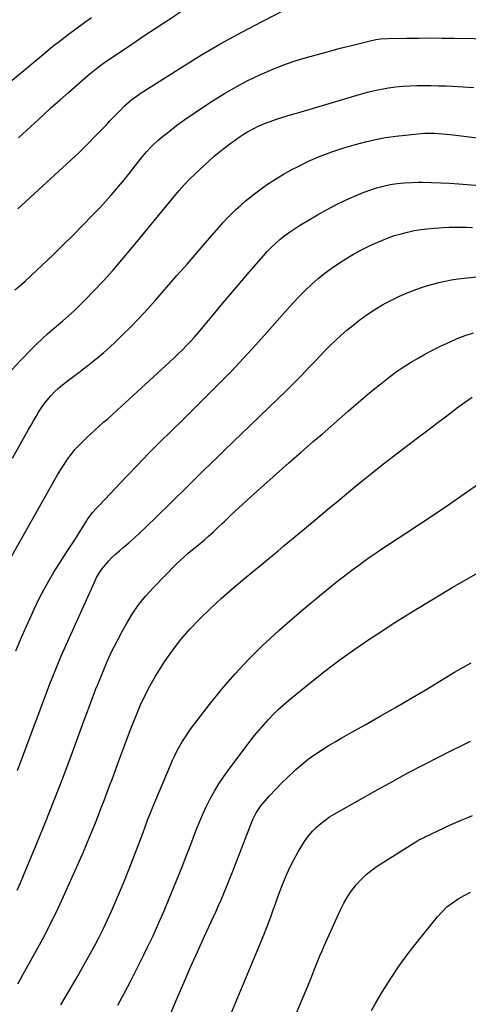
# Model space of a CAD drawing. Units: inches. Extents: x 1910251 to 1915608, y 379775 to 385033.
# Drawn here: x 1914682 to 1914924, y 382427 to 382957 of the extents above; entities that cross this region are included whole.
import ezdxf

# ---------------------------------------------------------------- set-up
doc = ezdxf.new("R2010")
doc.units = ezdxf.units.IN
doc.header["$MEASUREMENT"] = 0
doc.layers.add('7', color=7, linetype='Continuous')
doc.layers.add('8', color=7, linetype='Continuous')

msp = doc.modelspace()

# ---------------------------------------------------------------- linework, layer by layer
at = {"layer": '7', "color": 18}
for points in [[(1914681.46, 382855.39, 1734), (1914714.5, 382885.71, 1734), (1914714.59, 382885.79, 1734), (1914715.01, 382886.22, 1734), (1914715.18, 382886.39, 1734), (1914727.19, 382898.66, 1734), (1914729.15, 382900.67, 1734), (1914731.1, 382902.68, 1734), (1914733.04, 382904.71, 1734), (1914734.97, 382906.75, 1734), (1914736.36, 382908.21, 1734), (1914738.9, 382910.75, 1734), (1914741.58, 382913.15, 1734), (1914742.97, 382914.28, 1734), (1914745.86, 382916.4, 1734), (1914747.36, 382917.4, 1734), (1914769.86, 382931.73, 1734), (1914780.48, 382938.27, 1734), (1914791.22, 382944.59, 1734), (1914802.14, 382950.57, 1734), (1914813.19, 382956.34, 1734), (1914825.77, 382962.67, 1734)], [(1914681.86, 382893.57, 1732), (1914690.33, 382901.5, 1732), (1914694.85, 382905.69, 1732), (1914699.41, 382909.85, 1732), (1914704.01, 382913.95, 1732), (1914708.65, 382918.03, 1732), (1914719.37, 382927.35, 1732), (1914722.01, 382929.57, 1732), (1914724.73, 382931.68, 1732), (1914726.12, 382932.71, 1732), (1914728.93, 382934.71, 1732), (1914730.35, 382935.68, 1732), (1914742.83, 382944.14, 1732), (1914749.39, 382948.53, 1732), (1914755.96, 382952.9, 1732), (1914762.58, 382957.2, 1732), (1914769.21, 382961.47, 1732)], [(1914679.87, 382811.59, 1736), (1914682.45, 382813.86, 1736), (1914685.41, 382816.37, 1736), (1914688.28, 382818.97, 1736), (1914700.57, 382830.73, 1736), (1914705.93, 382835.92, 1736), (1914711.23, 382841.17, 1736), (1914716.47, 382846.48, 1736), (1914721.66, 382851.85, 1736), (1914725.56, 382855.94, 1736), (1914728.72, 382859.33, 1736), (1914731.83, 382862.76, 1736), (1914734.86, 382866.27, 1736), (1914737.84, 382869.83, 1736), (1914741.87, 382874.75, 1736), (1914742.78, 382875.89, 1736), (1914745.39, 382879.38, 1736), (1914748.04, 382882.85, 1736), (1914748.97, 382883.96, 1736), (1914750.8, 382886.06, 1736), (1914752.73, 382888.15, 1736), (1914754.73, 382890.17, 1736), (1914756.83, 382892.08, 1736), (1914759.01, 382893.91, 1736), (1914762.95, 382897.04, 1736), (1914767.2, 382900.32, 1736), (1914771.51, 382903.51, 1736), (1914775.92, 382906.57, 1736), (1914780.38, 382909.55, 1736), (1914786.76, 382913.67, 1736), (1914792.89, 382917.46, 1736), (1914799.13, 382921.07, 1736), (1914805.5, 382924.41, 1736), (1914811.98, 382927.58, 1736), (1914818.59, 382930.44, 1736), (1914825.29, 382933.08, 1736), (1914832.1, 382935.37, 1736), (1914839.01, 382937.44, 1736), (1914850.86, 382940.66, 1736), (1914854.56, 382941.65, 1736), (1914858.26, 382942.62, 1736), (1914861.97, 382943.57, 1736), (1914865.69, 382944.51, 1736), (1914870.62, 382945.74, 1736), (1914874.4, 382946.53, 1736), (1914876.94, 382946.91, 1736), (1914880.79, 382947.16, 1736), (1914891.03, 382947.32, 1736), (1914897.44, 382947.38, 1736), (1914903.85, 382947.4, 1736), (1914910.25, 382947.36, 1736), (1914916.66, 382947.28, 1736), (1914938.24, 382946.89, 1736)], [(1914678.11, 382768.56, 1738), (1914682.86, 382773.55, 1738), (1914684.95, 382775.72, 1738), (1914687.06, 382777.87, 1738), (1914689.18, 382780, 1738), (1914691.33, 382782.12, 1738), (1914694.79, 382785.48, 1738), (1914697.44, 382787.89, 1738), (1914700.15, 382790.23, 1738), (1914701.06, 382791.01, 1738), (1914705.61, 382794.87, 1738), (1914708.75, 382797.61, 1738), (1914711.84, 382800.42, 1738), (1914714.83, 382803.33, 1738), (1914717.77, 382806.29, 1738), (1914722.41, 382811.1, 1738), (1914727.56, 382816.58, 1738), (1914732.62, 382822.13, 1738), (1914737.55, 382827.8, 1738), (1914742.4, 382833.54, 1738), (1914766.64, 382862.97, 1738), (1914768.43, 382865.12, 1738), (1914771.15, 382868.31, 1738), (1914774.06, 382871.32, 1738), (1914782.25, 382879.09, 1738), (1914784.76, 382881.4, 1738), (1914787.32, 382883.66, 1738), (1914789.95, 382885.84, 1738), (1914792.63, 382887.96, 1738), (1914793.88, 382888.93, 1738), (1914795.98, 382890.5, 1738), (1914798.11, 382892.05, 1738), (1914800.27, 382893.55, 1738), (1914802.97, 382895.34, 1738), (1914804.94, 382896.57, 1738), (1914808.99, 382898.82, 1738), (1914811.08, 382899.84, 1738), (1914815.35, 382901.66, 1738), (1914817.52, 382902.47, 1738), (1914820.95, 382903.62, 1738), (1914823.79, 382904.52, 1738), (1914826.62, 382905.41, 1738), (1914829.47, 382906.28, 1738), (1914832.32, 382907.13, 1738), (1914866.24, 382917.17, 1738), (1914869.96, 382918.19, 1738), (1914873.7, 382919.1, 1738), (1914877.49, 382919.85, 1738), (1914881.29, 382920.5, 1738), (1914885.13, 382920.99, 1738), (1914888.96, 382921.37, 1738), (1914892.79, 382921.6, 1738), (1914896.64, 382921.72, 1738), (1914900.49, 382921.74, 1738), (1914904.33, 382921.72, 1738), (1914908.18, 382921.64, 1738), (1914912.03, 382921.52, 1738), (1914915.78, 382921.38, 1738), (1914921.5, 382921.11, 1738), (1914927.22, 382920.77, 1738)], [(1914673.07, 382659.24, 1742), (1914701.22, 382709.15, 1742), (1914702.88, 382712, 1742), (1914704.6, 382714.83, 1742), (1914706.39, 382717.6, 1742), (1914708.22, 382720.35, 1742), (1914710.18, 382723, 1742), (1914712.24, 382725.56, 1742), (1914714.47, 382727.99, 1742), (1914716.79, 382730.32, 1742), (1914718.28, 382731.73, 1742), (1914720.6, 382733.89, 1742), (1914722.94, 382736.03, 1742), (1914725.29, 382738.15, 1742), (1914727.66, 382740.25, 1742), (1914730.04, 382742.34, 1742), (1914732.4, 382744.45, 1742), (1914734.75, 382746.58, 1742), (1914737.09, 382748.72, 1742), (1914763.4, 382772.93, 1742), (1914765.68, 382775.06, 1742), (1914767.94, 382777.22, 1742), (1914770.16, 382779.41, 1742), (1914772.36, 382781.62, 1742), (1914774.52, 382783.88, 1742), (1914776.64, 382786.17, 1742), (1914778.7, 382788.51, 1742), (1914780.72, 382790.89, 1742), (1914786.9, 382798.33, 1742), (1914792, 382804.43, 1742), (1914797.12, 382810.52, 1742), (1914802.28, 382816.58, 1742), (1914807.46, 382822.61, 1742), (1914813.8, 382829.95, 1742), (1914815.94, 382832.31, 1742), (1914818.15, 382834.6, 1742), (1914820.47, 382836.78, 1742), (1914822.87, 382838.89, 1742), (1914825.36, 382840.89, 1742), (1914827.91, 382842.79, 1742), (1914830.55, 382844.58, 1742), (1914833.25, 382846.27, 1742), (1914843.09, 382852.13, 1742), (1914848.16, 382855.01, 1742), (1914853.3, 382857.73, 1742), (1914858.55, 382860.22, 1742), (1914863.88, 382862.57, 1742), (1914867.56, 382864.1, 1742), (1914871.14, 382865.45, 1742), (1914874.78, 382866.63, 1742), (1914878.48, 382867.57, 1742), (1914882.23, 382868.35, 1742), (1914886.02, 382868.9, 1742), (1914889.82, 382869.32, 1742), (1914893.64, 382869.54, 1742), (1914897.48, 382869.62, 1742), (1914899.63, 382869.61, 1742), (1914904.54, 382869.53, 1742), (1914909.45, 382869.37, 1742), (1914914.35, 382869.11, 1742), (1914919.26, 382868.77, 1742), (1914934.64, 382867.53, 1742)], [(1914680.37, 382617.06, 1744), (1914683.52, 382624.78, 1744), (1914686.91, 382632.41, 1744), (1914690.45, 382639.97, 1744), (1914693, 382645.23, 1744), (1914695.47, 382650.06, 1744), (1914698.06, 382654.82, 1744), (1914700.82, 382659.48, 1744), (1914703.71, 382664.07, 1744), (1914704.73, 382665.62, 1744), (1914707.19, 382669.39, 1744), (1914709.64, 382673.17, 1744), (1914712.07, 382676.95, 1744), (1914714.49, 382680.74, 1744), (1914718.44, 382686.95, 1744), (1914718.88, 382687.64, 1744), (1914720.25, 382689.69, 1744), (1914721.75, 382691.63, 1744), (1914723.89, 382693.99, 1744), (1914724.57, 382694.72, 1744), (1914725.26, 382695.45, 1744), (1914739.93, 382710.98, 1744), (1914745.91, 382717.23, 1744), (1914751.94, 382723.41, 1744), (1914758.04, 382729.52, 1744), (1914764.21, 382735.58, 1744), (1914770.39, 382741.61, 1744), (1914776.55, 382747.67, 1744), (1914782.68, 382753.76, 1744), (1914788.79, 382759.87, 1744), (1914790, 382761.09, 1744), (1914796.64, 382767.89, 1744), (1914803.19, 382774.77, 1744), (1914809.61, 382781.77, 1744), (1914815.94, 382788.85, 1744), (1914826.75, 382801.16, 1744), (1914829.91, 382804.66, 1744), (1914833.15, 382808.1, 1744), (1914836.49, 382811.44, 1744), (1914839.89, 382814.72, 1744), (1914843.43, 382817.84, 1744), (1914847.07, 382820.82, 1744), (1914850.88, 382823.58, 1744), (1914854.81, 382826.2, 1744), (1914858.28, 382828.37, 1744), (1914862.46, 382830.86, 1744), (1914866.72, 382833.2, 1744), (1914871.08, 382835.35, 1744), (1914875.51, 382837.36, 1744), (1914877.75, 382838.31, 1744), (1914881.14, 382839.65, 1744), (1914884.57, 382840.87, 1744), (1914888.06, 382841.9, 1744), (1914891.6, 382842.82, 1744), (1914895.17, 382843.55, 1744), (1914898.76, 382844.17, 1744), (1914902.38, 382844.62, 1744), (1914906.01, 382844.95, 1744), (1914910.82, 382845.27, 1744), (1914913.96, 382845.43, 1744), (1914917.1, 382845.52, 1744), (1914920.24, 382845.51, 1744), (1914923.38, 382845.43, 1744), (1914926.52, 382845.3, 1744)], [(1914681.24, 382552.55, 1746), (1914685.81, 382564.57, 1746), (1914690.81, 382578.06, 1746), (1914692.79, 382583.37, 1746), (1914694.77, 382588.68, 1746), (1914696.75, 382593.99, 1746), (1914698.75, 382599.3, 1746), (1914700.79, 382604.59, 1746), (1914702.91, 382609.85, 1746), (1914705.12, 382615.07, 1746), (1914707.4, 382620.26, 1746), (1914722.68, 382654.17, 1746), (1914723.9, 382656.6, 1746), (1914725.25, 382658.95, 1746), (1914726.8, 382661.17, 1746), (1914728.47, 382663.32, 1746), (1914730.29, 382665.35, 1746), (1914732.17, 382667.32, 1746), (1914734.16, 382669.19, 1746), (1914736.2, 382670.99, 1746), (1914738.25, 382672.7, 1746), (1914741.33, 382675.34, 1746), (1914744.38, 382678.03, 1746), (1914747.36, 382680.79, 1746), (1914750.3, 382683.59, 1746), (1914763.14, 382696.11, 1746), (1914766.85, 382699.73, 1746), (1914770.54, 382703.35, 1746), (1914774.23, 382706.98, 1746), (1914777.92, 382710.61, 1746), (1914781.6, 382714.24, 1746), (1914785.3, 382717.86, 1746), (1914789.01, 382721.47, 1746), (1914792.72, 382725.07, 1746), (1914826.13, 382757.3, 1746), (1914828.78, 382759.9, 1746), (1914831.41, 382762.51, 1746), (1914834.01, 382765.16, 1746), (1914836.58, 382767.83, 1746), (1914839.14, 382770.52, 1746), (1914841.7, 382773.21, 1746), (1914844.26, 382775.89, 1746), (1914846.82, 382778.58, 1746), (1914847.21, 382778.98, 1746), (1914850.01, 382781.82, 1746), (1914852.88, 382784.59, 1746), (1914855.83, 382787.26, 1746), (1914858.85, 382789.87, 1746), (1914861.98, 382792.47, 1746), (1914865.84, 382795.5, 1746), (1914869.8, 382798.39, 1746), (1914873.92, 382801.04, 1746), (1914878.14, 382803.54, 1746), (1914879.74, 382804.43, 1746), (1914883.28, 382806.29, 1746), (1914886.87, 382808.05, 1746), (1914890.53, 382809.64, 1746), (1914894.24, 382811.13, 1746), (1914895.21, 382811.49, 1746), (1914898.49, 382812.65, 1746), (1914901.79, 382813.74, 1746), (1914905.13, 382814.7, 1746), (1914908.49, 382815.59, 1746), (1914911.88, 382816.35, 1746), (1914915.29, 382817.01, 1746), (1914918.72, 382817.53, 1746), (1914922.17, 382817.95, 1746), (1914934.03, 382819.17, 1746)], [(1914681.08, 382488.03, 1748), (1914682.81, 382492.05, 1748), (1914684.5, 382496.08, 1748), (1914691.46, 382512.87, 1748), (1914696.28, 382524.71, 1748), (1914701.01, 382536.59, 1748), (1914705.6, 382548.52, 1748), (1914710.11, 382560.49, 1748), (1914717.18, 382579.64, 1748), (1914718.08, 382582.06, 1748), (1914718.97, 382584.48, 1748), (1914719.86, 382586.91, 1748), (1914720.76, 382589.33, 1748), (1914721.66, 382591.75, 1748), (1914722.58, 382594.16, 1748), (1914723.53, 382596.56, 1748), (1914724.49, 382598.96, 1748), (1914727.2, 382605.61, 1748), (1914729.62, 382611.28, 1748), (1914732.18, 382616.88, 1748), (1914734.94, 382622.39, 1748), (1914737.83, 382627.84, 1748), (1914739.95, 382631.67, 1748), (1914743.13, 382636.89, 1748), (1914746.56, 382641.91, 1748), (1914750.4, 382646.65, 1748), (1914754.49, 382651.18, 1748), (1914766.88, 382663.85, 1748), (1914768.93, 382665.86, 1748), (1914771.03, 382667.81, 1748), (1914773.21, 382669.68, 1748), (1914775.43, 382671.49, 1748), (1914777.68, 382673.28, 1748), (1914779.9, 382675.09, 1748), (1914782.09, 382676.96, 1748), (1914784.25, 382678.85, 1748), (1914786.66, 382681.01, 1748), (1914789.15, 382683.3, 1748), (1914791.58, 382685.65, 1748), (1914792.79, 382686.83, 1748), (1914795.24, 382689.16, 1748), (1914796.48, 382690.31, 1748), (1914807.32, 382700.23, 1748), (1914814.01, 382706.31, 1748), (1914820.74, 382712.35, 1748), (1914827.51, 382718.34, 1748), (1914834.31, 382724.29, 1748), (1914840.74, 382729.87, 1748), (1914845.44, 382733.95, 1748), (1914850.14, 382738.05, 1748), (1914854.83, 382742.15, 1748), (1914859.52, 382746.26, 1748), (1914861, 382747.55, 1748), (1914864.97, 382750.99, 1748), (1914868.97, 382754.39, 1748), (1914873, 382757.74, 1748), (1914877.07, 382761.05, 1748), (1914877.97, 382761.78, 1748), (1914881.66, 382764.64, 1748), (1914885.42, 382767.4, 1748), (1914889.28, 382770.02, 1748), (1914893.2, 382772.54, 1748), (1914897.21, 382774.92, 1748), (1914901.28, 382777.21, 1748), (1914905.42, 382779.35, 1748), (1914909.61, 382781.4, 1748), (1914914.16, 382783.54, 1748), (1914918.39, 382785.38, 1748), (1914922.67, 382787.07, 1748), (1914927.04, 382788.52, 1748)], [(1914704.6, 382426.37, 1752), (1914712.79, 382440.34, 1752), (1914715.37, 382444.79, 1752), (1914717.93, 382449.26, 1752), (1914720.45, 382453.75, 1752), (1914722.94, 382458.26, 1752), (1914725.35, 382462.81, 1752), (1914727.66, 382467.41, 1752), (1914729.84, 382472.07, 1752), (1914731.93, 382476.77, 1752), (1914736.25, 382486.89, 1752), (1914738.73, 382492.8, 1752), (1914741.15, 382498.73, 1752), (1914743.49, 382504.7, 1752), (1914745.78, 382510.69, 1752), (1914748.94, 382519.11, 1752), (1914750.27, 382522.69, 1752), (1914751.6, 382526.28, 1752), (1914752.28, 382528.07, 1752), (1914753.68, 382531.63, 1752), (1914754.41, 382533.4, 1752), (1914763.7, 382555.51, 1752), (1914764.86, 382558.15, 1752), (1914766.09, 382560.77, 1752), (1914767.4, 382563.35, 1752), (1914768.78, 382565.89, 1752), (1914770.24, 382568.38, 1752), (1914771.78, 382570.83, 1752), (1914773.42, 382573.21, 1752), (1914775.13, 382575.54, 1752), (1914784.73, 382588.09, 1752), (1914791.45, 382596.46, 1752), (1914798.43, 382604.59, 1752), (1914805.79, 382612.38, 1752), (1914813.41, 382619.94, 1752), (1914815.03, 382621.48, 1752), (1914822.11, 382628, 1752), (1914829.29, 382634.41, 1752), (1914836.63, 382640.64, 1752), (1914844.06, 382646.75, 1752), (1914853.15, 382654.02, 1752), (1914856.14, 382656.38, 1752), (1914859.15, 382658.72, 1752), (1914862.18, 382661.02, 1752), (1914865.23, 382663.3, 1752), (1914868.32, 382665.53, 1752), (1914871.43, 382667.73, 1752), (1914874.57, 382669.88, 1752), (1914877.74, 382672, 1752), (1914890.7, 382680.49, 1752), (1914898.61, 382685.72, 1752), (1914906.48, 382691.01, 1752), (1914914.31, 382696.36, 1752), (1914922.1, 382701.76, 1752), (1914929.83, 382707.16, 1752)], [(1914735.29, 382426.06, 1754), (1914738.96, 382432.8, 1754), (1914742.55, 382439.57, 1754), (1914746.02, 382446.41, 1754), (1914749.42, 382453.28, 1754), (1914751.2, 382456.96, 1754), (1914754.32, 382463.57, 1754), (1914757.35, 382470.22, 1754), (1914760.25, 382476.92, 1754), (1914763.06, 382483.66, 1754), (1914768.35, 382496.71, 1754), (1914770.49, 382502.04, 1754), (1914772.61, 382507.39, 1754), (1914774.68, 382512.75, 1754), (1914776.73, 382518.13, 1754), (1914777.45, 382520.04, 1754), (1914779.19, 382524.43, 1754), (1914781.04, 382528.77, 1754), (1914783.05, 382533.04, 1754), (1914785.16, 382537.26, 1754), (1914787.44, 382541.39, 1754), (1914789.86, 382545.43, 1754), (1914792.48, 382549.35, 1754), (1914795.22, 382553.18, 1754), (1914806.76, 382568.46, 1754), (1914809.1, 382571.46, 1754), (1914811.5, 382574.41, 1754), (1914813.98, 382577.29, 1754), (1914816.53, 382580.11, 1754), (1914819.17, 382582.85, 1754), (1914821.88, 382585.51, 1754), (1914824.7, 382588.05, 1754), (1914827.59, 382590.52, 1754), (1914837.96, 382599.02, 1754), (1914846.18, 382605.55, 1754), (1914854.53, 382611.9, 1754), (1914863.08, 382618, 1754), (1914871.75, 382623.92, 1754), (1914874.56, 382625.78, 1754), (1914884.79, 382632.4, 1754), (1914895.09, 382638.89, 1754), (1914905.52, 382645.2, 1754), (1914916.02, 382651.38, 1754), (1914940.5, 382665.47, 1754)], [(1914760.17, 382412.82, 1756), (1914767.31, 382429.84, 1756), (1914770.88, 382438.24, 1756), (1914774.51, 382446.61, 1756), (1914778.24, 382454.94, 1756), (1914782.03, 382463.24, 1756), (1914786.89, 382473.73, 1756), (1914788.28, 382476.78, 1756), (1914789.66, 382479.83, 1756), (1914791.01, 382482.89, 1756), (1914792.34, 382485.96, 1756), (1914793.64, 382489.04, 1756), (1914794.91, 382492.13, 1756), (1914796.16, 382495.24, 1756), (1914797.38, 382498.35, 1756), (1914808, 382525.81, 1756), (1914808.43, 382526.84, 1756), (1914809.91, 382529.84, 1756), (1914812.48, 382533.48, 1756), (1914817.18, 382538.88, 1756), (1914820.33, 382542.36, 1756), (1914823.56, 382545.76, 1756), (1914826.92, 382549.04, 1756), (1914830.36, 382552.23, 1756), (1914831.4, 382553.17, 1756), (1914834.69, 382555.96, 1756), (1914838.05, 382558.65, 1756), (1914841.54, 382561.16, 1756), (1914845.12, 382563.57, 1756), (1914848.78, 382565.86, 1756), (1914852.46, 382568.1, 1756), (1914856.19, 382570.27, 1756), (1914859.94, 382572.4, 1756), (1914868.73, 382577.28, 1756), (1914876.87, 382581.86, 1756), (1914884.98, 382586.49, 1756), (1914893.04, 382591.21, 1756), (1914901.07, 382595.98, 1756), (1914916.94, 382605.52, 1756), (1914921.35, 382608.13, 1756), (1914925.78, 382610.71, 1756)], [(1914794.56, 382417.01, 1758), (1914799.04, 382427.78, 1758), (1914803.5, 382438.56, 1758), (1914807.94, 382449.34, 1758), (1914814.16, 382464.45, 1758), (1914815.46, 382467.69, 1758), (1914816.73, 382470.94, 1758), (1914817.94, 382474.21, 1758), (1914819.11, 382477.49, 1758), (1914820.28, 382480.78, 1758), (1914821.48, 382484.06, 1758), (1914822.71, 382487.33, 1758), (1914823.96, 382490.58, 1758), (1914824.72, 382492.5, 1758), (1914826.47, 382496.66, 1758), (1914828.34, 382500.76, 1758), (1914830.42, 382504.77, 1758), (1914832.62, 382508.71, 1758), (1914835.11, 382512.94, 1758), (1914836.72, 382515.42, 1758), (1914838.47, 382517.8, 1758), (1914840.41, 382520.01, 1758), (1914842.49, 382522.12, 1758), (1914844.73, 382524.07, 1758), (1914847.05, 382525.9, 1758), (1914849.5, 382527.56, 1758), (1914852.03, 382529.11, 1758), (1914875.14, 382542.14, 1758), (1914883.43, 382546.74, 1758), (1914891.75, 382551.26, 1758), (1914900.13, 382555.66, 1758), (1914908.56, 382559.99, 1758), (1914915.35, 382563.42, 1758), (1914920.43, 382565.93, 1758), (1914925.54, 382568.39, 1758)], [(1914872.07, 382423.28, 1762), (1914874.45, 382427.34, 1762), (1914878.11, 382433.48, 1762), (1914882.5, 382440.49, 1762), (1914887.08, 382447.36, 1762), (1914891.95, 382454.03, 1762), (1914897.02, 382460.57, 1762), (1914907.64, 382473.67, 1762), (1914910.14, 382476.46, 1762), (1914912.81, 382479.04, 1762), (1914915.74, 382481.34, 1762), (1914918.83, 382483.45, 1762), (1914922.1, 382485.3, 1762), (1914925.44, 382486.99, 1762)]]:
    msp.add_polyline3d(points, dxfattribs=at)
at = {"layer": '8', "color": 18}
for points in [[(1914669.73, 382917.7, 1730), (1914696.35, 382939.65, 1730), (1914700.37, 382942.9, 1730), (1914704.43, 382946.11, 1730), (1914708.54, 382949.25, 1730), (1914712.69, 382952.34, 1730), (1914716.87, 382955.39, 1730), (1914721.05, 382958.44, 1730)], [(1914678.57, 382720.85, 1740), (1914687.23, 382736.36, 1740), (1914688.55, 382738.71, 1740), (1914689.89, 382741.04, 1740), (1914691.25, 382743.36, 1740), (1914692.63, 382745.68, 1740), (1914694.08, 382747.94, 1740), (1914695.62, 382750.13, 1740), (1914697.28, 382752.23, 1740), (1914699.27, 382754.55, 1740), (1914701.26, 382756.62, 1740), (1914703.33, 382758.6, 1740), (1914705.5, 382760.47, 1740), (1914708.74, 382762.98, 1740), (1914711.53, 382765.08, 1740), (1914714.32, 382767.19, 1740), (1914717.09, 382769.31, 1740), (1914719.85, 382771.45, 1740), (1914721.13, 382772.45, 1740), (1914724.47, 382775.15, 1740), (1914727.76, 382777.91, 1740), (1914730.96, 382780.78, 1740), (1914734.11, 382783.71, 1740), (1914737.52, 382787, 1740), (1914742.26, 382791.69, 1740), (1914746.91, 382796.45, 1740), (1914751.44, 382801.34, 1740), (1914755.88, 382806.31, 1740), (1914761.83, 382813.14, 1740), (1914767.23, 382819.35, 1740), (1914772.64, 382825.56, 1740), (1914778.05, 382831.77, 1740), (1914783.45, 382837.99, 1740), (1914789.93, 382845.44, 1740), (1914792.13, 382847.89, 1740), (1914794.37, 382850.31, 1740), (1914796.68, 382852.66, 1740), (1914799.03, 382854.96, 1740), (1914801.45, 382857.2, 1740), (1914803.93, 382859.37, 1740), (1914806.48, 382861.45, 1740), (1914809.08, 382863.47, 1740), (1914811.95, 382865.63, 1740), (1914816.1, 382868.57, 1740), (1914820.33, 382871.38, 1740), (1914824.69, 382873.98, 1740), (1914829.14, 382876.43, 1740), (1914832.15, 382877.99, 1740), (1914838.24, 382880.94, 1740), (1914844.42, 382883.66, 1740), (1914850.75, 382886.02, 1740), (1914857.18, 382888.15, 1740), (1914863.43, 382890.04, 1740), (1914868.82, 382891.5, 1740), (1914874.25, 382892.76, 1740), (1914879.75, 382893.72, 1740), (1914885.28, 382894.49, 1740), (1914897.13, 382895.79, 1740), (1914900.97, 382896.06, 1740), (1914903.54, 382896.09, 1740), (1914906.11, 382896.03, 1740), (1914910.48, 382895.77, 1740), (1914912.37, 382895.62, 1740), (1914916.12, 382895.21, 1740), (1914946.47, 382891.39, 1740)], [(1914681.37, 382437.64, 1750), (1914682.79, 382440.21, 1750), (1914684.22, 382442.78, 1750), (1914690.42, 382453.74, 1750), (1914694.84, 382461.84, 1750), (1914699.1, 382470.03, 1750), (1914703.12, 382478.33, 1750), (1914706.98, 382486.71, 1750), (1914716.74, 382508.75, 1750), (1914718.44, 382512.66, 1750), (1914720.11, 382516.58, 1750), (1914721.73, 382520.52, 1750), (1914723.32, 382524.48, 1750), (1914724.89, 382528.46, 1750), (1914726.42, 382532.42, 1750), (1914727.93, 382536.39, 1750), (1914729.43, 382540.36, 1750), (1914730.91, 382544.35, 1750), (1914732.39, 382548.33, 1750), (1914733.85, 382552.31, 1750), (1914735.31, 382556.3, 1750), (1914739.03, 382566.48, 1750), (1914741.07, 382571.91, 1750), (1914743.17, 382577.31, 1750), (1914745.37, 382582.67, 1750), (1914747.64, 382588.01, 1750), (1914750.09, 382593.25, 1750), (1914752.71, 382598.41, 1750), (1914755.59, 382603.42, 1750), (1914758.65, 382608.34, 1750), (1914760.5, 382611.15, 1750), (1914764.79, 382617.26, 1750), (1914769.33, 382623.16, 1750), (1914774.23, 382628.77, 1750), (1914779.36, 382634.19, 1750), (1914779.76, 382634.58, 1750), (1914785.35, 382639.96, 1750), (1914791.04, 382645.24, 1750), (1914796.87, 382650.36, 1750), (1914802.79, 382655.38, 1750), (1914812.64, 382663.49, 1750), (1914815.71, 382666.02, 1750), (1914818.78, 382668.55, 1750), (1914821.85, 382671.08, 1750), (1914824.91, 382673.61, 1750), (1914827.97, 382676.15, 1750), (1914831.03, 382678.69, 1750), (1914834.08, 382681.24, 1750), (1914837.13, 382683.79, 1750), (1914849.54, 382694.24, 1750), (1914854.07, 382698.02, 1750), (1914858.61, 382701.79, 1750), (1914863.18, 382705.52, 1750), (1914867.77, 382709.23, 1750), (1914872.39, 382712.9, 1750), (1914877.02, 382716.55, 1750), (1914881.69, 382720.17, 1750), (1914886.37, 382723.76, 1750), (1914897.72, 382732.4, 1750), (1914902.46, 382736.01, 1750), (1914907.21, 382739.62, 1750), (1914911.96, 382743.23, 1750), (1914916.71, 382746.84, 1750), (1914918.04, 382747.85, 1750), (1914922.19, 382750.85, 1750), (1914926.41, 382753.73, 1750)], [(1914827.42, 382411.71, 1760), (1914837.74, 382436.42, 1760), (1914838.86, 382439.13, 1760), (1914839.97, 382441.84, 1760), (1914841.06, 382444.56, 1760), (1914842.14, 382447.28, 1760), (1914843.23, 382450, 1760), (1914844.35, 382452.7, 1760), (1914845.51, 382455.39, 1760), (1914846.69, 382458.07, 1760), (1914855.45, 382477.54, 1760), (1914857.22, 382481.09, 1760), (1914859.18, 382484.53, 1760), (1914861.4, 382487.8, 1760), (1914863.81, 382490.95, 1760), (1914866.48, 382493.88, 1760), (1914869.32, 382496.61, 1760), (1914872.4, 382499.07, 1760), (1914875.65, 382501.34, 1760), (1914895.97, 382514.13, 1760), (1914896.54, 382514.48, 1760), (1914897.72, 382515.15, 1760), (1914900.14, 382516.37, 1760), (1914900.75, 382516.67, 1760), (1914911.23, 382521.72, 1760), (1914913.75, 382522.91, 1760), (1914916.29, 382524.06, 1760), (1914918.84, 382525.17, 1760), (1914921.42, 382526.24, 1760), (1914924, 382527.28, 1760), (1914926.59, 382528.3, 1760)]]:
    msp.add_polyline3d(points, dxfattribs=at)

doc.saveas('drawing.dxf')
